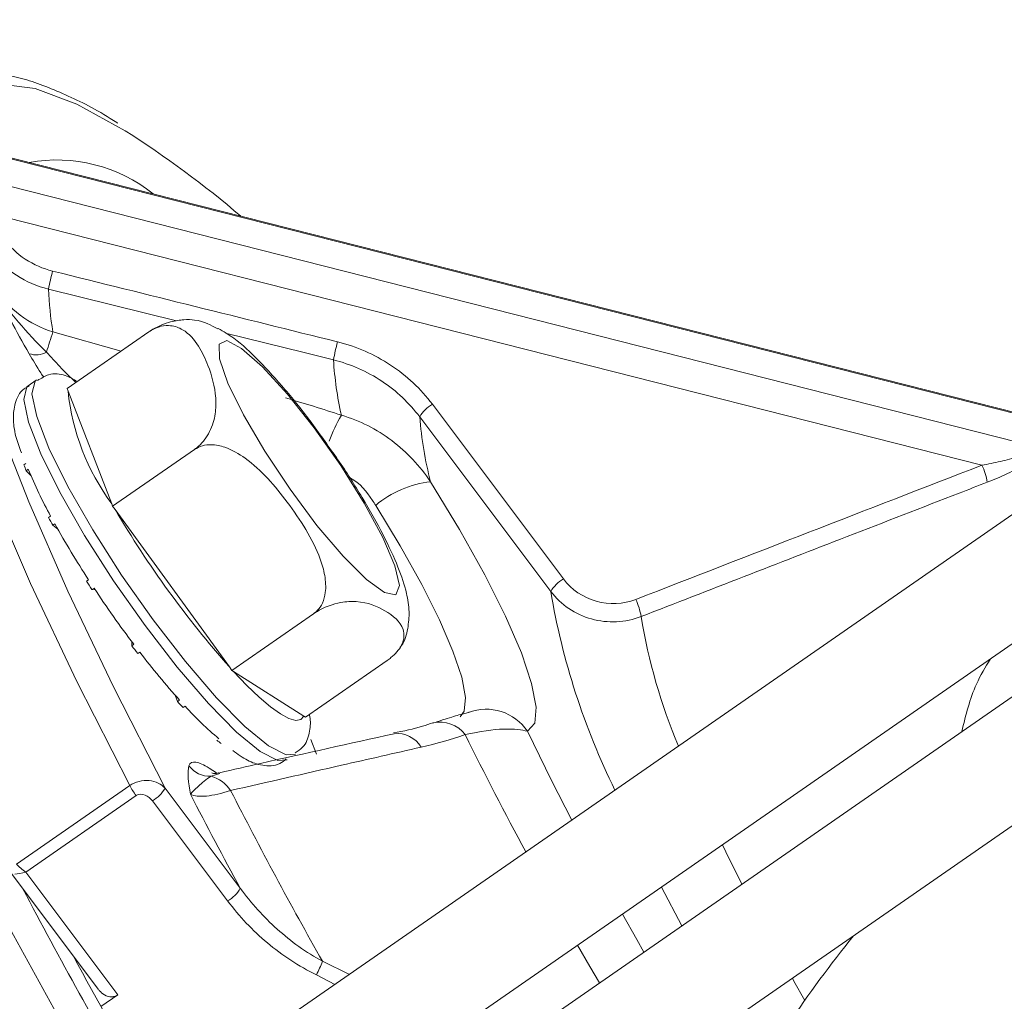
# Model space of a CAD drawing. Units: centimetres. Extents: x -20.5 to 20.5, y -20 to 14.3.
# Drawn here: x 2.4 to 3.4, y -4 to -3 of the extents above; entities that cross this region are included whole.
import ezdxf

# ---------------------------------------------------------------- set-up
doc = ezdxf.new("R2010")
doc.units = ezdxf.units.CM
doc.header["$MEASUREMENT"] = 0
doc.layers.add('Ebene 1', color=7, linetype='Continuous')

msp = doc.modelspace()

# ---------------------------------------------------------------- linework, layer by layer
at = {"layer": 'Ebene 1', "lineweight": 15}
for points in [[(7.45458, -0.68853), (7.45458, -0.68853), (2.65468, -4.01654), (2.65468, -4.01654)], [(2.71939, -4.09945), (2.71939, -4.09945), (7.51441, -0.77482), (7.51441, -0.77482)], [(7.54334, -0.80698), (7.54334, -0.80698), (2.74517, -4.13379), (2.74517, -4.13379)], [(2.81225, -4.21505), (2.81225, -4.21505), (7.60317, -0.89327), (7.60317, -0.89327)], [(2.60872, -3.22453), (2.57256, -3.19377), (2.53432, -3.16555), (2.49427, -3.14007)], [(3.40164, -3.42552), (3.40164, -3.42552), (2.31867, -3.15101), (2.31867, -3.15101)], [(2.51773, -3.33892), (2.51773, -3.33892), (2.43683, -3.39501), (2.43683, -3.39501)], [(2.40638, -3.38648), (2.40638, -3.38648), (2.39829, -3.39208), (2.39829, -3.39208)], [(2.43683, -3.39501), (2.43683, -3.39501), (2.43784, -3.39739), (2.43784, -3.39739)], [(2.43784, -3.39739), (2.43784, -3.39739), (2.48104, -3.50873), (2.48104, -3.50873)], [(2.56281, -3.45511), (2.56281, -3.45511), (2.48191, -3.5112), (2.48191, -3.5112)], [(2.39422, -3.47035), (2.39422, -3.47035), (2.39624, -3.46895), (2.39624, -3.46895)], [(2.39422, -3.47035), (2.39494, -3.47227), (2.39568, -3.47419), (2.39645, -3.4761)], [(2.39645, -3.4761), (2.39645, -3.4761), (2.39847, -3.4747), (2.39847, -3.4747)], [(2.40122, -3.48131), (2.40122, -3.48131), (2.39645, -3.4761), (2.39645, -3.4761)], [(2.39847, -3.4747), (2.40501, -3.49056), (2.41241, -3.50604), (2.42064, -3.52109)], [(2.48104, -3.50873), (2.48104, -3.50873), (2.48191, -3.5112), (2.48191, -3.5112)], [(2.48191, -3.5112), (2.48191, -3.5112), (2.48444, -3.51454), (2.48444, -3.51454)], [(2.48444, -3.51454), (2.51705, -3.5699), (2.55488, -3.62201), (2.59741, -3.67017)], [(2.48444, -3.51454), (2.48444, -3.51454), (2.59741, -3.67017), (2.59741, -3.67017)], [(2.41862, -3.52249), (2.41862, -3.52249), (2.42064, -3.52109), (2.42064, -3.52109)], [(2.41862, -3.52249), (2.41999, -3.52503), (2.42137, -3.52756), (2.42277, -3.53009)], [(2.42277, -3.53009), (2.42277, -3.53009), (2.42479, -3.52869), (2.42479, -3.52869)], [(2.42779, -3.53406), (2.42779, -3.53406), (2.42277, -3.53009), (2.42277, -3.53009)], [(2.42479, -3.52869), (2.43524, -3.54746), (2.44635, -3.56587), (2.45808, -3.58388)], [(2.45606, -3.58528), (2.45606, -3.58528), (2.45808, -3.58388), (2.45808, -3.58388)], [(2.45606, -3.58528), (2.45786, -3.58805), (2.45967, -3.59081), (2.46149, -3.59356)], [(2.46149, -3.59356), (2.46149, -3.59356), (2.46351, -3.59216), (2.46351, -3.59216)], [(2.46351, -3.59216), (2.47605, -3.61109), (2.48917, -3.62963), (2.50286, -3.64775)], [(2.46458, -3.59376), (2.46458, -3.59376), (2.46149, -3.59356), (2.46149, -3.59356)], [(2.6807, -3.61751), (2.6807, -3.61751), (2.5998, -3.67361), (2.5998, -3.67361)], [(2.50084, -3.64915), (2.50084, -3.64915), (2.50088, -3.64511), (2.50088, -3.64511)], [(2.50084, -3.64915), (2.50084, -3.64915), (2.50286, -3.64775), (2.50286, -3.64775)], [(2.50084, -3.64915), (2.50279, -3.65173), (2.50476, -3.6543), (2.50673, -3.65686)], [(2.50673, -3.65686), (2.50673, -3.65686), (2.50875, -3.65546), (2.50875, -3.65546)], [(2.50875, -3.65546), (2.52129, -3.67179), (2.53443, -3.68764), (2.54817, -3.70298)], [(2.59741, -3.67017), (2.59741, -3.67017), (2.5998, -3.67361), (2.5998, -3.67361)], [(2.7535, -3.66373), (2.7535, -3.66373), (2.6726, -3.71982), (2.6726, -3.71982)], [(2.5998, -3.67361), (2.5998, -3.67361), (2.60138, -3.67452), (2.60138, -3.67452)], [(2.60138, -3.67452), (2.60138, -3.67452), (2.67116, -3.71881), (2.67116, -3.71881)], [(2.54615, -3.70438), (2.54615, -3.70438), (2.54363, -3.69789), (2.54363, -3.69789)], [(2.54615, -3.70438), (2.54615, -3.70438), (2.54817, -3.70298), (2.54817, -3.70298)], [(2.54615, -3.70438), (2.54795, -3.70638), (2.54976, -3.70837), (2.55159, -3.71034)], [(2.55159, -3.71034), (2.55159, -3.71034), (2.55361, -3.70894), (2.55361, -3.70894)], [(2.55361, -3.70894), (2.56404, -3.72042), (2.57522, -3.73118), (2.58709, -3.74116)], [(2.67116, -3.71881), (2.67116, -3.71881), (2.6726, -3.71982), (2.6726, -3.71982)], [(2.58507, -3.74256), (2.58645, -3.74368), (2.58784, -3.74479), (2.58925, -3.74587)], [(2.38092, -3.87314), (2.38092, -3.87314), (2.46767, -3.98867), (2.46767, -3.98867)], [(2.3932, -3.8895), (2.42959, -3.95858), (2.46739, -4.02692), (2.50656, -4.09447)], [(3.21461, -3.93608), (3.16913, -3.99221), (3.12886, -4.05237), (3.09428, -4.1158)], [(2.44308, -3.95592), (2.46692, -4.00017), (2.49135, -4.04409), (2.51637, -4.08767)], [(2.47035, -4.00592), (2.47035, -4.00592), (2.48717, -3.99426), (2.48717, -3.99426)]]:
    msp.add_open_spline(points, degree=3, dxfattribs=at)
for points, knots in [([(2.48695, -3.13271), (2.48665, -3.1325), (2.48634, -3.1323), (2.48604, -3.13209), (2.48604, -3.13209), (2.46845, -3.12024), (2.45307, -3.11257), (2.4381, -3.10579), (2.4381, -3.10579), (2.42295, -3.09894), (2.40823, -3.09301), (2.3943, -3.08906), (2.3943, -3.08906), (2.38018, -3.08506), (2.36689, -3.08309), (2.35386, -3.083), (2.35386, -3.083), (2.34348, -3.08293), (2.33326, -3.08404), (2.32409, -3.08759), (2.32409, -3.08759), (2.3172, -3.09026), (2.31091, -3.09429), (2.30461, -3.09832)], [0, 0, 0, 0, 0.142857, 0.142857, 0.142857, 0.142857, 0.285714, 0.285714, 0.285714, 0.285714, 0.428571, 0.428571, 0.428571, 0.428571, 0.571429, 0.571429, 0.571429, 0.571429, 0.714286, 0.714286, 0.714286, 0.714286, 1, 1, 1, 1]), ([(2.30964, -3.19207), (2.30964, -3.19207), (2.31294, -3.23039), (2.31294, -3.23039), (2.31294, -3.23039), (2.31294, -3.23039), (2.3237, -3.28679), (2.3237, -3.28679), (2.3237, -3.28679), (2.3237, -3.28679), (2.34173, -3.35203), (2.34173, -3.35203), (2.34173, -3.35203), (2.34173, -3.35203), (2.36689, -3.42558), (2.36689, -3.42558), (2.36689, -3.42558), (2.36689, -3.42558), (2.39897, -3.50684), (2.39897, -3.50684), (2.39897, -3.50684), (2.39897, -3.50684), (2.43772, -3.59514), (2.43772, -3.59514), (2.43772, -3.59514), (2.43772, -3.59514), (2.48282, -3.68978), (2.48282, -3.68978), (2.48282, -3.68978), (2.48282, -3.68978), (2.53391, -3.79), (2.53391, -3.79)], [0, 0, 0, 0, 0.111111, 0.111111, 0.111111, 0.111111, 0.222222, 0.222222, 0.222222, 0.222222, 0.333333, 0.333333, 0.333333, 0.333333, 0.444444, 0.444444, 0.444444, 0.444444, 0.555556, 0.555556, 0.555556, 0.555556, 0.666667, 0.666667, 0.666667, 0.666667, 0.777778, 0.777778, 0.777778, 0.777778, 1, 1, 1, 1]), ([(2.58587, -3.33602), (2.57925, -3.33223), (2.57263, -3.32845), (2.56294, -3.32722), (2.56294, -3.32722), (2.55973, -3.32681), (2.55618, -3.32668), (2.55227, -3.32692), (2.55227, -3.32692), (2.54833, -3.32716), (2.54403, -3.32777), (2.53932, -3.32903), (2.53932, -3.32903), (2.53635, -3.32982), (2.53321, -3.33087), (2.52999, -3.33222), (2.52999, -3.33222), (2.52724, -3.33337), (2.52443, -3.33475), (2.52178, -3.33634), (2.52178, -3.33634), (2.5204, -3.33716), (2.51907, -3.33804), (2.51773, -3.33892)], [0, 0, 0, 0, 0.142857, 0.142857, 0.142857, 0.142857, 0.285714, 0.285714, 0.285714, 0.285714, 0.428571, 0.428571, 0.428571, 0.428571, 0.571429, 0.571429, 0.571429, 0.571429, 0.714286, 0.714286, 0.714286, 0.714286, 1, 1, 1, 1]), ([(2.51773, -3.33892), (2.51942, -3.33786), (2.52112, -3.33679), (2.52283, -3.33593), (2.52283, -3.33593), (2.52519, -3.33474), (2.52758, -3.33394), (2.52988, -3.33342), (2.52988, -3.33342), (2.53325, -3.33267), (2.53641, -3.33252), (2.5393, -3.33281), (2.5393, -3.33281), (2.54384, -3.33326), (2.54773, -3.33478), (2.55114, -3.3368), (2.55114, -3.3368), (2.5578, -3.34073), (2.56266, -3.34656), (2.56671, -3.35296), (2.56671, -3.35296), (2.57047, -3.3589), (2.57353, -3.36535), (2.57619, -3.37211), (2.57619, -3.37211), (2.58007, -3.38201), (2.58308, -3.39259), (2.58388, -3.40432), (2.58388, -3.40432), (2.58422, -3.4093), (2.58416, -3.4145), (2.58332, -3.42002), (2.58332, -3.42002), (2.58248, -3.42561), (2.58085, -3.43153), (2.57782, -3.43747), (2.57782, -3.43747), (2.57639, -3.4403), (2.57464, -3.44312), (2.57253, -3.44584), (2.57253, -3.44584), (2.57039, -3.44859), (2.56787, -3.45122), (2.56511, -3.4534), (2.56511, -3.4534), (2.56436, -3.45399), (2.56358, -3.45455), (2.56281, -3.45511)], [0, 0, 0, 0, 0.076923, 0.076923, 0.076923, 0.076923, 0.153846, 0.153846, 0.153846, 0.153846, 0.230769, 0.230769, 0.230769, 0.230769, 0.307692, 0.307692, 0.307692, 0.307692, 0.384615, 0.384615, 0.384615, 0.384615, 0.461538, 0.461538, 0.461538, 0.461538, 0.538462, 0.538462, 0.538462, 0.538462, 0.615385, 0.615385, 0.615385, 0.615385, 0.692308, 0.692308, 0.692308, 0.692308, 0.769231, 0.769231, 0.769231, 0.769231, 0.846154, 0.846154, 0.846154, 0.846154, 1, 1, 1, 1]), ([(2.69202, -3.44742), (2.68769, -3.44128), (2.68337, -3.43513), (2.67898, -3.42918), (2.67898, -3.42918), (2.67027, -3.41734), (2.66133, -3.40628), (2.6526, -3.39608), (2.6526, -3.39608), (2.64373, -3.38572), (2.63508, -3.37625), (2.62691, -3.36783), (2.62691, -3.36783), (2.61835, -3.35901), (2.61033, -3.35135), (2.60185, -3.34528), (2.60185, -3.34528), (2.59681, -3.34166), (2.59162, -3.33861), (2.58642, -3.33556)], [0, 0, 0, 0, 0.166667, 0.166667, 0.166667, 0.166667, 0.333333, 0.333333, 0.333333, 0.333333, 0.5, 0.5, 0.5, 0.5, 0.666667, 0.666667, 0.666667, 0.666667, 1, 1, 1, 1]), ([(2.44696, -3.38799), (2.44322, -3.38575), (2.43948, -3.38351), (2.43501, -3.382), (2.43501, -3.382), (2.43006, -3.38034), (2.42422, -3.37957), (2.41854, -3.38137), (2.41854, -3.38137), (2.4149, -3.38253), (2.41132, -3.38474), (2.40775, -3.38695)], [0, 0, 0, 0, 0.25, 0.25, 0.25, 0.25, 0.5, 0.5, 0.5, 0.5, 1, 1, 1, 1]), ([(2.39946, -3.39265), (2.39769, -3.39344), (2.39593, -3.39422), (2.39439, -3.39527), (2.39439, -3.39527), (2.38964, -3.39853), (2.38715, -3.40438), (2.38568, -3.40956), (2.38568, -3.40956), (2.38419, -3.4148), (2.38376, -3.41936), (2.38375, -3.42385), (2.38375, -3.42385), (2.38375, -3.42984), (2.38452, -3.43571), (2.38633, -3.44233), (2.38633, -3.44233), (2.38771, -3.44738), (2.38969, -3.45286), (2.39167, -3.45835)], [0, 0, 0, 0, 0.166667, 0.166667, 0.166667, 0.166667, 0.333333, 0.333333, 0.333333, 0.333333, 0.5, 0.5, 0.5, 0.5, 0.666667, 0.666667, 0.666667, 0.666667, 1, 1, 1, 1]), ([(2.56281, -3.45511), (2.56537, -3.45371), (2.56794, -3.45231), (2.5707, -3.45148), (2.5707, -3.45148), (2.57346, -3.45065), (2.57643, -3.45039), (2.57937, -3.45046), (2.57937, -3.45046), (2.584, -3.45058), (2.58857, -3.45153), (2.59293, -3.45302), (2.59293, -3.45302), (2.60014, -3.45548), (2.6068, -3.4594), (2.61299, -3.46384), (2.61299, -3.46384), (2.6294, -3.47562), (2.64249, -3.4911), (2.65463, -3.50729), (2.65463, -3.50729), (2.66779, -3.52483), (2.67983, -3.54321), (2.68717, -3.56344), (2.68717, -3.56344), (2.6891, -3.56874), (2.6907, -3.57418), (2.69168, -3.57974), (2.69168, -3.57974), (2.69267, -3.58534), (2.69302, -3.59108), (2.69228, -3.59667), (2.69228, -3.59667), (2.6918, -3.6002), (2.69089, -3.60368), (2.68941, -3.60693), (2.68941, -3.60693), (2.68814, -3.60971), (2.68646, -3.61232), (2.68431, -3.61446), (2.68431, -3.61446), (2.68319, -3.61556), (2.68194, -3.61654), (2.6807, -3.61751)], [0, 0, 0, 0, 0.083333, 0.083333, 0.083333, 0.083333, 0.166667, 0.166667, 0.166667, 0.166667, 0.25, 0.25, 0.25, 0.25, 0.333333, 0.333333, 0.333333, 0.333333, 0.416667, 0.416667, 0.416667, 0.416667, 0.5, 0.5, 0.5, 0.5, 0.583333, 0.583333, 0.583333, 0.583333, 0.666667, 0.666667, 0.666667, 0.666667, 0.75, 0.75, 0.75, 0.75, 0.833333, 0.833333, 0.833333, 0.833333, 1, 1, 1, 1]), ([(2.76625, -3.65043), (2.76664, -3.65), (2.76703, -3.64956), (2.7674, -3.64912), (2.7674, -3.64912), (2.77145, -3.64421), (2.77281, -3.63799), (2.77374, -3.63225), (2.77374, -3.63225), (2.77471, -3.62624), (2.7752, -3.62076), (2.7751, -3.61559), (2.7751, -3.61559), (2.77497, -3.60921), (2.77395, -3.60329), (2.77256, -3.59745), (2.77256, -3.59745), (2.77053, -3.58887), (2.76773, -3.58045), (2.76412, -3.57142), (2.76412, -3.57142), (2.76017, -3.56153), (2.75525, -3.55092), (2.74945, -3.53967), (2.74945, -3.53967), (2.74339, -3.52792), (2.73638, -3.51549), (2.72869, -3.50264), (2.72869, -3.50264), (2.72133, -3.49034), (2.71335, -3.47766), (2.70482, -3.46535), (2.70482, -3.46535), (2.70064, -3.45931), (2.69633, -3.45337), (2.69202, -3.44742)], [0, 0, 0, 0, 0.1, 0.1, 0.1, 0.1, 0.2, 0.2, 0.2, 0.2, 0.3, 0.3, 0.3, 0.3, 0.4, 0.4, 0.4, 0.4, 0.5, 0.5, 0.5, 0.5, 0.6, 0.6, 0.6, 0.6, 0.7, 0.7, 0.7, 0.7, 0.8, 0.8, 0.8, 0.8, 1, 1, 1, 1]), ([(2.6807, -3.61751), (2.68319, -3.61593), (2.68568, -3.61436), (2.68825, -3.61301), (2.68825, -3.61301), (2.69081, -3.61166), (2.69345, -3.61055), (2.69599, -3.60961), (2.69599, -3.60961), (2.70001, -3.60815), (2.70382, -3.60714), (2.70735, -3.60648), (2.70735, -3.60648), (2.71318, -3.60539), (2.71827, -3.60525), (2.72284, -3.60553), (2.72284, -3.60553), (2.73498, -3.60629), (2.74353, -3.61008), (2.75113, -3.61456), (2.75113, -3.61456), (2.75936, -3.61941), (2.76647, -3.62507), (2.76913, -3.63325), (2.76913, -3.63325), (2.76983, -3.6354), (2.77023, -3.63771), (2.77006, -3.64031), (2.77006, -3.64031), (2.76988, -3.64292), (2.76913, -3.6458), (2.76745, -3.64898), (2.76745, -3.64898), (2.76639, -3.65099), (2.76495, -3.65311), (2.76305, -3.65531), (2.76305, -3.65531), (2.76144, -3.65718), (2.75949, -3.6591), (2.75722, -3.66093), (2.75722, -3.66093), (2.75604, -3.66188), (2.75477, -3.6628), (2.7535, -3.66373)], [0, 0, 0, 0, 0.083333, 0.083333, 0.083333, 0.083333, 0.166667, 0.166667, 0.166667, 0.166667, 0.25, 0.25, 0.25, 0.25, 0.333333, 0.333333, 0.333333, 0.333333, 0.416667, 0.416667, 0.416667, 0.416667, 0.5, 0.5, 0.5, 0.5, 0.583333, 0.583333, 0.583333, 0.583333, 0.666667, 0.666667, 0.666667, 0.666667, 0.75, 0.75, 0.75, 0.75, 0.833333, 0.833333, 0.833333, 0.833333, 1, 1, 1, 1]), ([(2.6624, -3.75495), (2.66509, -3.7533), (2.66778, -3.75165), (2.66983, -3.74957), (2.66983, -3.74957), (2.67365, -3.74569), (2.67523, -3.74029), (2.67627, -3.7355), (2.67627, -3.7355), (2.67742, -3.73023), (2.6779, -3.72569), (2.67716, -3.72084), (2.67716, -3.72084), (2.67698, -3.71963), (2.67672, -3.71839), (2.67645, -3.71715)], [0, 0, 0, 0, 0.2, 0.2, 0.2, 0.2, 0.4, 0.4, 0.4, 0.4, 0.6, 0.6, 0.6, 0.6, 1, 1, 1, 1]), ([(2.83456, -3.71478), (2.83452, -3.7148), (2.83448, -3.71481), (2.8342, -3.71489), (2.8342, -3.71489), (2.83363, -3.71506), (2.83202, -3.71553), (2.83012, -3.71606), (2.83012, -3.71606), (2.82683, -3.71697), (2.82264, -3.71806), (2.81725, -3.71969), (2.81725, -3.71969), (2.81181, -3.72134), (2.80514, -3.72354), (2.79847, -3.72574)], [0, 0, 0, 0, 0.2, 0.2, 0.2, 0.2, 0.4, 0.4, 0.4, 0.4, 0.6, 0.6, 0.6, 0.6, 1, 1, 1, 1]), ([(3.95784, -5.78409), (3.95784, -5.78409), (3.93245, -5.79351), (3.93245, -5.79351), (3.93245, -5.79351), (3.93245, -5.79351), (3.89948, -5.79175), (3.89948, -5.79175), (3.89948, -5.79175), (3.89948, -5.79175), (3.85929, -5.77879), (3.85929, -5.77879), (3.85929, -5.77879), (3.85929, -5.77879), (3.81222, -5.75473), (3.81222, -5.75473), (3.81222, -5.75473), (3.81222, -5.75473), (3.75869, -5.71979), (3.75869, -5.71979), (3.75869, -5.71979), (3.75869, -5.71979), (3.69914, -5.67426), (3.69914, -5.67426), (3.69914, -5.67426), (3.69914, -5.67426), (3.6341, -5.61853), (3.6341, -5.61853), (3.6341, -5.61853), (3.6341, -5.61853), (3.56412, -5.55309), (3.56412, -5.55309), (3.56412, -5.55309), (3.56412, -5.55309), (3.4898, -5.4785), (3.4898, -5.4785), (3.4898, -5.4785), (3.4898, -5.4785), (3.41179, -5.3954), (3.41179, -5.3954), (3.41179, -5.3954), (3.41179, -5.3954), (3.33075, -5.30451), (3.33075, -5.30451), (3.33075, -5.30451), (3.33075, -5.30451), (3.24739, -5.2066), (3.24739, -5.2066), (3.24739, -5.2066), (3.24739, -5.2066), (3.16242, -5.10253), (3.16242, -5.10253), (3.16242, -5.10253), (3.16242, -5.10253), (3.07657, -4.99318), (3.07657, -4.99318), (3.07657, -4.99318), (3.07657, -4.99318), (2.99059, -4.8795), (2.99059, -4.8795), (2.99059, -4.8795), (2.99059, -4.8795), (2.9052, -4.76246), (2.9052, -4.76246), (2.9052, -4.76246), (2.9052, -4.76246), (2.82115, -4.64308), (2.82115, -4.64308), (2.82115, -4.64308), (2.82115, -4.64308), (2.73916, -4.52237), (2.73916, -4.52237), (2.73916, -4.52237), (2.73916, -4.52237), (2.65993, -4.40139), (2.65993, -4.40139), (2.65993, -4.40139), (2.65993, -4.40139), (2.58415, -4.28117), (2.58415, -4.28117), (2.58415, -4.28117), (2.58415, -4.28117), (2.51247, -4.16274), (2.51247, -4.16274), (2.51247, -4.16274), (2.51247, -4.16274), (2.44551, -4.04713), (2.44551, -4.04713), (2.44551, -4.04713), (2.44551, -4.04713), (2.38383, -3.93533), (2.38383, -3.93533), (2.38383, -3.93533), (2.38383, -3.93533), (2.32799, -3.8283), (2.32799, -3.8283), (2.32799, -3.8283), (2.32799, -3.8283), (2.27844, -3.72696), (2.27844, -3.72696)], [0, 0, 0, 0, 0.038462, 0.038462, 0.038462, 0.038462, 0.076923, 0.076923, 0.076923, 0.076923, 0.115385, 0.115385, 0.115385, 0.115385, 0.153846, 0.153846, 0.153846, 0.153846, 0.192308, 0.192308, 0.192308, 0.192308, 0.230769, 0.230769, 0.230769, 0.230769, 0.269231, 0.269231, 0.269231, 0.269231, 0.307692, 0.307692, 0.307692, 0.307692, 0.346154, 0.346154, 0.346154, 0.346154, 0.384615, 0.384615, 0.384615, 0.384615, 0.423077, 0.423077, 0.423077, 0.423077, 0.461538, 0.461538, 0.461538, 0.461538, 0.5, 0.5, 0.5, 0.5, 0.538462, 0.538462, 0.538462, 0.538462, 0.576923, 0.576923, 0.576923, 0.576923, 0.615385, 0.615385, 0.615385, 0.615385, 0.653846, 0.653846, 0.653846, 0.653846, 0.692308, 0.692308, 0.692308, 0.692308, 0.730769, 0.730769, 0.730769, 0.730769, 0.769231, 0.769231, 0.769231, 0.769231, 0.807692, 0.807692, 0.807692, 0.807692, 0.846154, 0.846154, 0.846154, 0.846154, 0.884615, 0.884615, 0.884615, 0.884615, 0.923077, 0.923077, 0.923077, 0.923077, 1, 1, 1, 1]), ([(2.79873, -3.72524), (2.79536, -3.72648), (2.79198, -3.72771), (2.78845, -3.7288), (2.78845, -3.7288), (2.77954, -3.73156), (2.7696, -3.73344), (2.75965, -3.73532)], [0, 0, 0, 0, 0.333333, 0.333333, 0.333333, 0.333333, 1, 1, 1, 1]), ([(2.76034, -3.73619), (2.71637, -3.74586), (2.6724, -3.75553), (2.62824, -3.76547), (2.62824, -3.76547), (2.61473, -3.76851), (2.60121, -3.77158), (2.58768, -3.77465)], [0, 0, 0, 0, 0.333333, 0.333333, 0.333333, 0.333333, 1, 1, 1, 1]), ([(2.60074, -3.7527), (2.60562, -3.75629), (2.6105, -3.75988), (2.61538, -3.76242), (2.61538, -3.76242), (2.61999, -3.76482), (2.6246, -3.76629), (2.63035, -3.76721), (2.63035, -3.76721), (2.63563, -3.76806), (2.64188, -3.76846), (2.64717, -3.76573), (2.64717, -3.76573), (2.64947, -3.76455), (2.65158, -3.76278), (2.6537, -3.76101)], [0, 0, 0, 0, 0.2, 0.2, 0.2, 0.2, 0.4, 0.4, 0.4, 0.4, 0.6, 0.6, 0.6, 0.6, 1, 1, 1, 1]), ([(2.58687, -3.77466), (2.58682, -3.77469), (2.58677, -3.77472), (2.58672, -3.77475), (2.58672, -3.77475), (2.58394, -3.77626), (2.58183, -3.7754), (2.58085, -3.77505), (2.58085, -3.77505), (2.5801, -3.77478), (2.58002, -3.77482), (2.57993, -3.77486)], [0, 0, 0, 0, 0.25, 0.25, 0.25, 0.25, 0.5, 0.5, 0.5, 0.5, 1, 1, 1, 1]), ([(2.48717, -3.99426), (2.48605, -3.99487), (2.48494, -3.99549), (2.48379, -3.99583), (2.48379, -3.99583), (2.48263, -3.99618), (2.48144, -3.99627), (2.48029, -3.99621), (2.48029, -3.99621), (2.4786, -3.99611), (2.47701, -3.99569), (2.4755, -3.99507), (2.4755, -3.99507), (2.47332, -3.99417), (2.47131, -3.99285), (2.46978, -3.99111), (2.46978, -3.99111), (2.46907, -3.99031), (2.46846, -3.98942), (2.46786, -3.98853)], [0, 0, 0, 0, 0.166667, 0.166667, 0.166667, 0.166667, 0.333333, 0.333333, 0.333333, 0.333333, 0.5, 0.5, 0.5, 0.5, 0.666667, 0.666667, 0.666667, 0.666667, 1, 1, 1, 1])]:
    msp.add_open_spline(points, degree=3, knots=knots, dxfattribs=at)
at = {"layer": 'Ebene 1', "color": 8, "lineweight": 9}
for points, knots in [([(2.49427, -3.14007), (2.49427, -3.14007), (2.44656, -3.11389), (2.44656, -3.11389), (2.44656, -3.11389), (2.44656, -3.11389), (2.40538, -3.09848), (2.40538, -3.09848), (2.40538, -3.09848), (2.40538, -3.09848), (2.37121, -3.09404), (2.37121, -3.09404), (2.37121, -3.09404), (2.37121, -3.09404), (2.34435, -3.10062), (2.34435, -3.10062), (2.34435, -3.10062), (2.34435, -3.10062), (2.32501, -3.11817), (2.32501, -3.11817), (2.32501, -3.11817), (2.32501, -3.11817), (2.31338, -3.14651), (2.31338, -3.14651)], [0, 0, 0, 0, 0.142857, 0.142857, 0.142857, 0.142857, 0.285714, 0.285714, 0.285714, 0.285714, 0.428571, 0.428571, 0.428571, 0.428571, 0.571429, 0.571429, 0.571429, 0.571429, 0.714286, 0.714286, 0.714286, 0.714286, 1, 1, 1, 1]), ([(2.30446, -3.09737), (2.30446, -3.09737), (2.29365, -3.1074), (2.29365, -3.1074), (2.29365, -3.1074), (2.29365, -3.1074), (2.28039, -3.13356), (2.28039, -3.13356), (2.28039, -3.13356), (2.28039, -3.13356), (2.27481, -3.17021), (2.27481, -3.17021), (2.27481, -3.17021), (2.27481, -3.17021), (2.27695, -3.21704), (2.27695, -3.21704), (2.27695, -3.21704), (2.27695, -3.21704), (2.28681, -3.27366), (2.28681, -3.27366), (2.28681, -3.27366), (2.28681, -3.27366), (2.30429, -3.33961), (2.30429, -3.33961), (2.30429, -3.33961), (2.30429, -3.33961), (2.32925, -3.41432), (2.32925, -3.41432), (2.32925, -3.41432), (2.32925, -3.41432), (2.36149, -3.49718), (2.36149, -3.49718), (2.36149, -3.49718), (2.36149, -3.49718), (2.40074, -3.5875), (2.40074, -3.5875), (2.40074, -3.5875), (2.40074, -3.5875), (2.44666, -3.68452), (2.44666, -3.68452), (2.44666, -3.68452), (2.44666, -3.68452), (2.49888, -3.78744), (2.49888, -3.78744)], [0, 0, 0, 0, 0.083333, 0.083333, 0.083333, 0.083333, 0.166667, 0.166667, 0.166667, 0.166667, 0.25, 0.25, 0.25, 0.25, 0.333333, 0.333333, 0.333333, 0.333333, 0.416667, 0.416667, 0.416667, 0.416667, 0.5, 0.5, 0.5, 0.5, 0.583333, 0.583333, 0.583333, 0.583333, 0.666667, 0.666667, 0.666667, 0.666667, 0.75, 0.75, 0.75, 0.75, 0.833333, 0.833333, 0.833333, 0.833333, 1, 1, 1, 1]), ([(2.37433, -3.24707), (2.38022, -3.2549), (2.3873, -3.26154), (2.39558, -3.26699), (2.39558, -3.26699), (2.40385, -3.27243), (2.4129, -3.27639), (2.4226, -3.2788)], [0, 0, 0, 0, 0.333333, 0.333333, 0.333333, 0.333333, 1, 1, 1, 1]), ([(2.41857, -3.29665), (2.40718, -3.29385), (2.39657, -3.28924), (2.38685, -3.28289), (2.38685, -3.28289), (2.37712, -3.27654), (2.3687, -3.26868), (2.36179, -3.25951)], [0, 0, 0, 0, 0.333333, 0.333333, 0.333333, 0.333333, 1, 1, 1, 1]), ([(2.41662, -3.35898), (2.4068, -3.34932), (2.39741, -3.33956), (2.38869, -3.32917), (2.38869, -3.32917), (2.37997, -3.31878), (2.37199, -3.3078), (2.36493, -3.29613)], [0, 0, 0, 0, 0.333333, 0.333333, 0.333333, 0.333333, 1, 1, 1, 1]), ([(2.36493, -3.29613), (2.372, -3.30626), (2.38049, -3.31502), (2.39038, -3.32237), (2.39038, -3.32237), (2.40027, -3.32972), (2.41108, -3.33531), (2.42279, -3.33901)], [0, 0, 0, 0, 0.333333, 0.333333, 0.333333, 0.333333, 1, 1, 1, 1]), ([(2.70036, -3.36659), (2.70036, -3.36659), (2.67127, -3.35936), (2.67127, -3.35936), (2.67127, -3.35936), (2.67127, -3.35936), (2.5936, -3.34008), (2.5936, -3.34008)], [0, 0, 0, 0, 0.333333, 0.333333, 0.333333, 0.333333, 1, 1, 1, 1]), ([(2.70996, -3.56074), (2.70996, -3.56074), (2.73287, -3.58357), (2.73287, -3.58357), (2.73287, -3.58357), (2.73287, -3.58357), (2.75074, -3.59661), (2.75074, -3.59661), (2.75074, -3.59661), (2.75074, -3.59661), (2.76197, -3.59869), (2.76197, -3.59869), (2.76197, -3.59869), (2.76197, -3.59869), (2.76556, -3.58962), (2.76556, -3.58962), (2.76556, -3.58962), (2.76556, -3.58962), (2.76119, -3.57022), (2.76119, -3.57022), (2.76119, -3.57022), (2.76119, -3.57022), (2.74926, -3.54221), (2.74926, -3.54221), (2.74926, -3.54221), (2.74926, -3.54221), (2.73083, -3.50808), (2.73083, -3.50808), (2.73083, -3.50808), (2.73083, -3.50808), (2.70752, -3.47085), (2.70752, -3.47085), (2.70752, -3.47085), (2.70752, -3.47085), (2.68142, -3.43385), (2.68142, -3.43385), (2.68142, -3.43385), (2.68142, -3.43385), (2.65484, -3.40034), (2.65484, -3.40034), (2.65484, -3.40034), (2.65484, -3.40034), (2.63014, -3.37332), (2.63014, -3.37332), (2.63014, -3.37332), (2.63014, -3.37332), (2.60952, -3.35519), (2.60952, -3.35519), (2.60952, -3.35519), (2.60952, -3.35519), (2.59481, -3.34755), (2.59481, -3.34755), (2.59481, -3.34755), (2.59481, -3.34755), (2.58732, -3.35108), (2.58732, -3.35108), (2.58732, -3.35108), (2.58732, -3.35108), (2.58771, -3.36547), (2.58771, -3.36547), (2.58771, -3.36547), (2.58771, -3.36547), (2.59595, -3.38945), (2.59595, -3.38945), (2.59595, -3.38945), (2.59595, -3.38945), (2.6113, -3.42087), (2.6113, -3.42087), (2.6113, -3.42087), (2.6113, -3.42087), (2.63241, -3.45695), (2.63241, -3.45695), (2.63241, -3.45695), (2.63241, -3.45695), (2.65739, -3.49449), (2.65739, -3.49449), (2.65739, -3.49449), (2.65739, -3.49449), (2.68403, -3.53014), (2.68403, -3.53014), (2.68403, -3.53014), (2.68403, -3.53014), (2.70996, -3.56074), (2.70996, -3.56074)], [0, 0, 0, 0, 0.045455, 0.045455, 0.045455, 0.045455, 0.090909, 0.090909, 0.090909, 0.090909, 0.136364, 0.136364, 0.136364, 0.136364, 0.181818, 0.181818, 0.181818, 0.181818, 0.227273, 0.227273, 0.227273, 0.227273, 0.272727, 0.272727, 0.272727, 0.272727, 0.318182, 0.318182, 0.318182, 0.318182, 0.363636, 0.363636, 0.363636, 0.363636, 0.409091, 0.409091, 0.409091, 0.409091, 0.454545, 0.454545, 0.454545, 0.454545, 0.5, 0.5, 0.5, 0.5, 0.545455, 0.545455, 0.545455, 0.545455, 0.590909, 0.590909, 0.590909, 0.590909, 0.636364, 0.636364, 0.636364, 0.636364, 0.681818, 0.681818, 0.681818, 0.681818, 0.727273, 0.727273, 0.727273, 0.727273, 0.772727, 0.772727, 0.772727, 0.772727, 0.818182, 0.818182, 0.818182, 0.818182, 0.863636, 0.863636, 0.863636, 0.863636, 0.909091, 0.909091, 0.909091, 0.909091, 1, 1, 1, 1]), ([(2.7044, -3.34878), (2.72326, -3.35347), (2.74072, -3.36111), (2.75681, -3.37169), (2.75681, -3.37169), (2.77289, -3.38227), (2.78673, -3.39524), (2.79817, -3.41048)], [0, 0, 0, 0, 0.333333, 0.333333, 0.333333, 0.333333, 1, 1, 1, 1]), ([(2.41662, -3.35898), (2.42085, -3.36371), (2.42509, -3.36844), (2.42958, -3.37314), (2.42958, -3.37314), (2.43466, -3.37846), (2.44007, -3.38374), (2.44547, -3.38902)], [0, 0, 0, 0, 0.333333, 0.333333, 0.333333, 0.333333, 1, 1, 1, 1]), ([(2.41387, -3.38378), (2.41288, -3.38235), (2.4119, -3.38091), (2.41094, -3.37948), (2.41094, -3.37948), (2.40665, -3.37305), (2.40302, -3.36675), (2.39939, -3.36046)], [0, 0, 0, 0, 0.333333, 0.333333, 0.333333, 0.333333, 1, 1, 1, 1]), ([(2.78562, -3.42292), (2.77527, -3.40908), (2.76276, -3.3973), (2.7482, -3.38765), (2.7482, -3.38765), (2.73363, -3.378), (2.71744, -3.37087), (2.70036, -3.36659)], [0, 0, 0, 0, 0.333333, 0.333333, 0.333333, 0.333333, 1, 1, 1, 1]), ([(2.58477, -3.70075), (2.58477, -3.70075), (2.55398, -3.6649), (2.55398, -3.6649), (2.55398, -3.6649), (2.55398, -3.6649), (2.52205, -3.62361), (2.52205, -3.62361), (2.52205, -3.62361), (2.52205, -3.62361), (2.49086, -3.57929), (2.49086, -3.57929), (2.49086, -3.57929), (2.49086, -3.57929), (2.4622, -3.5345), (2.4622, -3.5345), (2.4622, -3.5345), (2.4622, -3.5345), (2.43776, -3.49186), (2.43776, -3.49186), (2.43776, -3.49186), (2.43776, -3.49186), (2.41893, -3.45384), (2.41893, -3.45384), (2.41893, -3.45384), (2.41893, -3.45384), (2.40683, -3.42265), (2.40683, -3.42265), (2.40683, -3.42265), (2.40683, -3.42265), (2.40216, -3.40011), (2.40216, -3.40011), (2.40216, -3.40011), (2.40216, -3.40011), (2.40518, -3.38751), (2.40518, -3.38751), (2.40518, -3.38751), (2.40518, -3.38751), (2.40659, -3.38633), (2.40659, -3.38633)], [0, 0, 0, 0, 0.090909, 0.090909, 0.090909, 0.090909, 0.181818, 0.181818, 0.181818, 0.181818, 0.272727, 0.272727, 0.272727, 0.272727, 0.363636, 0.363636, 0.363636, 0.363636, 0.454545, 0.454545, 0.454545, 0.454545, 0.545455, 0.545455, 0.545455, 0.545455, 0.636364, 0.636364, 0.636364, 0.636364, 0.727273, 0.727273, 0.727273, 0.727273, 0.818182, 0.818182, 0.818182, 0.818182, 1, 1, 1, 1]), ([(2.39829, -3.39208), (2.39829, -3.39208), (2.39709, -3.39312), (2.39709, -3.39312), (2.39709, -3.39312), (2.39709, -3.39312), (2.39407, -3.40571), (2.39407, -3.40571), (2.39407, -3.40571), (2.39407, -3.40571), (2.39875, -3.42826), (2.39875, -3.42826), (2.39875, -3.42826), (2.39875, -3.42826), (2.41085, -3.45945), (2.41085, -3.45945), (2.41085, -3.45945), (2.41085, -3.45945), (2.42967, -3.49747), (2.42967, -3.49747), (2.42967, -3.49747), (2.42967, -3.49747), (2.45412, -3.54011), (2.45412, -3.54011), (2.45412, -3.54011), (2.45412, -3.54011), (2.48278, -3.58489), (2.48278, -3.58489), (2.48278, -3.58489), (2.48278, -3.58489), (2.51397, -3.62922), (2.51397, -3.62922), (2.51397, -3.62922), (2.51397, -3.62922), (2.54589, -3.6705), (2.54589, -3.6705), (2.54589, -3.6705), (2.54589, -3.6705), (2.57669, -3.70636), (2.57669, -3.70636)], [0, 0, 0, 0, 0.090909, 0.090909, 0.090909, 0.090909, 0.181818, 0.181818, 0.181818, 0.181818, 0.272727, 0.272727, 0.272727, 0.272727, 0.363636, 0.363636, 0.363636, 0.363636, 0.454545, 0.454545, 0.454545, 0.454545, 0.545455, 0.545455, 0.545455, 0.545455, 0.636364, 0.636364, 0.636364, 0.636364, 0.727273, 0.727273, 0.727273, 0.727273, 0.818182, 0.818182, 0.818182, 0.818182, 1, 1, 1, 1]), ([(2.70814, -3.42132), (2.72629, -3.42657), (2.74299, -3.43507), (2.75802, -3.44641), (2.75802, -3.44641), (2.77305, -3.45775), (2.78587, -3.47152), (2.79646, -3.48711)], [0, 0, 0, 0, 0.333333, 0.333333, 0.333333, 0.333333, 1, 1, 1, 1]), ([(3.34171, -3.47066), (3.34783, -3.46961), (3.35393, -3.46839), (3.35997, -3.46699), (3.35997, -3.46699), (3.366, -3.46558), (3.37193, -3.46401), (3.37764, -3.46214)], [0, 0, 0, 0, 0.333333, 0.333333, 0.333333, 0.333333, 1, 1, 1, 1]), ([(3.38541, -3.4691), (3.37955, -3.47266), (3.3733, -3.47593), (3.36682, -3.479), (3.36682, -3.479), (3.36033, -3.48208), (3.35367, -3.48492), (3.34699, -3.48751)], [0, 0, 0, 0, 0.333333, 0.333333, 0.333333, 0.333333, 1, 1, 1, 1]), ([(2.74209, -3.51039), (2.741, -3.50875), (2.73991, -3.50711), (2.73879, -3.50546), (2.73879, -3.50546), (2.73304, -3.49698), (2.72652, -3.48807), (2.71722, -3.48366), (2.71722, -3.48366), (2.7169, -3.48351), (2.71658, -3.48337), (2.71626, -3.48322)], [0, 0, 0, 0, 0.25, 0.25, 0.25, 0.25, 0.5, 0.5, 0.5, 0.5, 1, 1, 1, 1]), ([(2.79646, -3.48711), (2.79646, -3.48711), (2.82503, -3.5342), (2.82503, -3.5342), (2.82503, -3.5342), (2.82503, -3.5342), (2.84999, -3.57895), (2.84999, -3.57895), (2.84999, -3.57895), (2.84999, -3.57895), (2.87057, -3.62004), (2.87057, -3.62004), (2.87057, -3.62004), (2.87057, -3.62004), (2.88619, -3.65625), (2.88619, -3.65625), (2.88619, -3.65625), (2.88619, -3.65625), (2.89637, -3.68652), (2.89637, -3.68652), (2.89637, -3.68652), (2.89637, -3.68652), (2.90081, -3.70994), (2.90081, -3.70994), (2.90081, -3.70994), (2.90081, -3.70994), (2.89939, -3.72584), (2.89939, -3.72584), (2.89939, -3.72584), (2.89939, -3.72584), (2.89214, -3.73373), (2.89214, -3.73373)], [0, 0, 0, 0, 0.111111, 0.111111, 0.111111, 0.111111, 0.222222, 0.222222, 0.222222, 0.222222, 0.333333, 0.333333, 0.333333, 0.333333, 0.444444, 0.444444, 0.444444, 0.444444, 0.555556, 0.555556, 0.555556, 0.555556, 0.666667, 0.666667, 0.666667, 0.666667, 0.777778, 0.777778, 0.777778, 0.777778, 1, 1, 1, 1]), ([(3.34699, -3.48751), (3.33774, -3.4911), (3.32849, -3.49468), (3.31924, -3.49827), (3.31924, -3.49827), (3.28225, -3.51261), (3.24525, -3.52695), (3.20826, -3.54129), (3.20826, -3.54129), (3.14038, -3.56761), (3.0725, -3.59394), (3.00463, -3.62027)], [0, 0, 0, 0, 0.25, 0.25, 0.25, 0.25, 0.5, 0.5, 0.5, 0.5, 1, 1, 1, 1]), ([(2.8257, -3.71937), (2.8257, -3.71937), (2.82977, -3.71375), (2.82977, -3.71375), (2.82977, -3.71375), (2.82977, -3.71375), (2.83099, -3.70021), (2.83099, -3.70021), (2.83099, -3.70021), (2.83099, -3.70021), (2.8272, -3.68025), (2.8272, -3.68025), (2.8272, -3.68025), (2.8272, -3.68025), (2.81853, -3.65447), (2.81853, -3.65447), (2.81853, -3.65447), (2.81853, -3.65447), (2.80523, -3.62362), (2.80523, -3.62362), (2.80523, -3.62362), (2.80523, -3.62362), (2.78769, -3.58862), (2.78769, -3.58862), (2.78769, -3.58862), (2.78769, -3.58862), (2.76644, -3.5505), (2.76644, -3.5505), (2.76644, -3.5505), (2.76644, -3.5505), (2.74209, -3.51039), (2.74209, -3.51039)], [0, 0, 0, 0, 0.111111, 0.111111, 0.111111, 0.111111, 0.222222, 0.222222, 0.222222, 0.222222, 0.333333, 0.333333, 0.333333, 0.333333, 0.444444, 0.444444, 0.444444, 0.444444, 0.555556, 0.555556, 0.555556, 0.555556, 0.666667, 0.666667, 0.666667, 0.666667, 0.777778, 0.777778, 0.777778, 0.777778, 1, 1, 1, 1]), ([(2.92779, -3.58311), (2.93573, -3.59368), (2.94709, -3.60144), (2.96005, -3.60511), (2.96005, -3.60511), (2.97301, -3.60879), (2.98686, -3.60819), (2.99934, -3.60335)], [0, 0, 0, 0, 0.333333, 0.333333, 0.333333, 0.333333, 1, 1, 1, 1]), ([(3.00463, -3.62027), (2.99683, -3.62331), (2.98873, -3.62504), (2.98033, -3.62545), (2.98033, -3.62545), (2.97192, -3.62587), (2.96366, -3.62495), (2.95556, -3.62271), (2.95556, -3.62271), (2.93937, -3.61823), (2.92516, -3.60865), (2.91524, -3.59555)], [0, 0, 0, 0, 0.25, 0.25, 0.25, 0.25, 0.5, 0.5, 0.5, 0.5, 1, 1, 1, 1]), ([(3.32183, -3.73396), (3.32573, -3.71785), (3.32963, -3.70173), (3.33633, -3.68703), (3.33633, -3.68703), (3.34025, -3.67843), (3.34513, -3.67032), (3.35001, -3.66221)], [0, 0, 0, 0, 0.333333, 0.333333, 0.333333, 0.333333, 1, 1, 1, 1]), ([(2.60138, -3.67452), (2.60138, -3.67452), (2.61464, -3.68834), (2.61464, -3.68834), (2.61464, -3.68834), (2.61464, -3.68834), (2.62694, -3.70008), (2.62694, -3.70008), (2.62694, -3.70008), (2.62694, -3.70008), (2.63809, -3.70953), (2.63809, -3.70953), (2.63809, -3.70953), (2.63809, -3.70953), (2.64791, -3.71657), (2.64791, -3.71657), (2.64791, -3.71657), (2.64791, -3.71657), (2.65625, -3.72106), (2.65625, -3.72106), (2.65625, -3.72106), (2.65625, -3.72106), (2.66297, -3.72294), (2.66297, -3.72294), (2.66297, -3.72294), (2.66297, -3.72294), (2.66796, -3.72219), (2.66796, -3.72219), (2.66796, -3.72219), (2.66796, -3.72219), (2.67116, -3.71881), (2.67116, -3.71881)], [0, 0, 0, 0, 0.111111, 0.111111, 0.111111, 0.111111, 0.222222, 0.222222, 0.222222, 0.222222, 0.333333, 0.333333, 0.333333, 0.333333, 0.444444, 0.444444, 0.444444, 0.444444, 0.555556, 0.555556, 0.555556, 0.555556, 0.666667, 0.666667, 0.666667, 0.666667, 0.777778, 0.777778, 0.777778, 0.777778, 1, 1, 1, 1]), ([(2.57669, -3.70636), (2.57669, -3.70636), (2.60457, -3.73469), (2.60457, -3.73469), (2.60457, -3.73469), (2.60457, -3.73469), (2.62791, -3.75386), (2.62791, -3.75386), (2.62791, -3.75386), (2.62791, -3.75386), (2.64536, -3.76275), (2.64536, -3.76275), (2.64536, -3.76275), (2.64536, -3.76275), (2.6547, -3.76189), (2.6547, -3.76189)], [0, 0, 0, 0, 0.2, 0.2, 0.2, 0.2, 0.4, 0.4, 0.4, 0.4, 0.6, 0.6, 0.6, 0.6, 1, 1, 1, 1]), ([(2.66288, -3.75621), (2.66288, -3.75621), (2.65344, -3.75715), (2.65344, -3.75715), (2.65344, -3.75715), (2.65344, -3.75715), (2.63599, -3.74826), (2.63599, -3.74826), (2.63599, -3.74826), (2.63599, -3.74826), (2.61265, -3.72909), (2.61265, -3.72909), (2.61265, -3.72909), (2.61265, -3.72909), (2.58477, -3.70075), (2.58477, -3.70075)], [0, 0, 0, 0, 0.2, 0.2, 0.2, 0.2, 0.4, 0.4, 0.4, 0.4, 0.6, 0.6, 0.6, 0.6, 1, 1, 1, 1]), ([(2.89214, -3.73373), (2.88694, -3.73206), (2.87921, -3.73118), (2.8687, -3.73158), (2.8687, -3.73158), (2.8582, -3.73197), (2.84545, -3.73362), (2.83062, -3.73702)], [0, 0, 0, 0, 0.333333, 0.333333, 0.333333, 0.333333, 1, 1, 1, 1]), ([(2.89214, -3.73373), (2.89214, -3.73373), (2.91611, -3.78249), (2.91611, -3.78249), (2.91611, -3.78249), (2.91611, -3.78249), (2.93607, -3.82144), (2.93607, -3.82144)], [0, 0, 0, 0, 0.333333, 0.333333, 0.333333, 0.333333, 1, 1, 1, 1]), ([(2.78696, -3.74945), (2.76078, -3.75538), (2.73459, -3.76133), (2.70837, -3.7673), (2.70837, -3.7673), (2.67183, -3.77561), (2.63526, -3.78395), (2.59866, -3.79231)], [0, 0, 0, 0, 0.333333, 0.333333, 0.333333, 0.333333, 1, 1, 1, 1]), ([(2.55741, -3.76774), (2.55842, -3.76471), (2.56089, -3.76381), (2.56432, -3.76433), (2.56432, -3.76433), (2.56775, -3.76485), (2.57212, -3.76683), (2.57725, -3.77009)], [0, 0, 0, 0, 0.333333, 0.333333, 0.333333, 0.333333, 1, 1, 1, 1]), ([(2.57924, -3.77813), (2.57438, -3.78126), (2.57017, -3.78484), (2.5667, -3.788), (2.5667, -3.788), (2.56324, -3.79115), (2.56057, -3.79388), (2.55885, -3.79594)], [0, 0, 0, 0, 0.333333, 0.333333, 0.333333, 0.333333, 1, 1, 1, 1]), ([(2.49888, -3.78744), (2.50442, -3.7836), (2.5115, -3.78185), (2.51797, -3.78243), (2.51797, -3.78243), (2.52445, -3.78301), (2.53013, -3.78578), (2.53391, -3.79)], [0, 0, 0, 0, 0.333333, 0.333333, 0.333333, 0.333333, 1, 1, 1, 1]), ([(2.52136, -3.80244), (2.51951, -3.79997), (2.51707, -3.79793), (2.51416, -3.79676), (2.51416, -3.79676), (2.51124, -3.79559), (2.50773, -3.79545), (2.50516, -3.79723)], [0, 0, 0, 0, 0.333333, 0.333333, 0.333333, 0.333333, 1, 1, 1, 1]), ([(2.59866, -3.79231), (2.58954, -3.7953), (2.58159, -3.79709), (2.57479, -3.7977), (2.57479, -3.7977), (2.56799, -3.79831), (2.56268, -3.79773), (2.55885, -3.79594)], [0, 0, 0, 0, 0.333333, 0.333333, 0.333333, 0.333333, 1, 1, 1, 1]), ([(3.08497, -3.84597), (3.08497, -3.84597), (3.08841, -3.85302), (3.08841, -3.85302), (3.08841, -3.85302), (3.08841, -3.85302), (3.10429, -3.8848), (3.10429, -3.8848)], [0, 0, 0, 0, 0.333333, 0.333333, 0.333333, 0.333333, 1, 1, 1, 1]), ([(2.60821, -3.88896), (2.619, -3.90371), (2.63118, -3.91714), (2.64471, -3.92928), (2.64471, -3.92928), (2.65824, -3.94141), (2.67321, -3.95234), (2.68944, -3.96112)], [0, 0, 0, 0, 0.333333, 0.333333, 0.333333, 0.333333, 1, 1, 1, 1]), ([(2.68354, -3.97439), (2.6659, -3.96599), (2.64959, -3.95512), (2.63495, -3.94283), (2.63495, -3.94283), (2.6203, -3.93054), (2.60719, -3.91675), (2.59567, -3.9014)], [0, 0, 0, 0, 0.333333, 0.333333, 0.333333, 0.333333, 1, 1, 1, 1]), ([(2.98624, -3.91442), (2.98624, -3.91442), (3.00032, -3.93946), (3.00032, -3.93946), (3.00032, -3.93946), (3.00032, -3.93946), (3.00742, -3.95196), (3.00742, -3.95196)], [0, 0, 0, 0, 0.333333, 0.333333, 0.333333, 0.333333, 1, 1, 1, 1]), ([(2.94181, -3.94523), (2.94181, -3.94523), (2.95385, -3.96621), (2.95385, -3.96621), (2.95385, -3.96621), (2.95385, -3.96621), (2.96332, -3.98254), (2.96332, -3.98254)], [0, 0, 0, 0, 0.333333, 0.333333, 0.333333, 0.333333, 1, 1, 1, 1]), ([(3.15425, -3.97793), (3.15425, -3.97793), (3.15576, -3.98062), (3.15576, -3.98062), (3.15576, -3.98062), (3.15576, -3.98062), (3.16662, -3.99978), (3.16662, -3.99978)], [0, 0, 0, 0, 0.333333, 0.333333, 0.333333, 0.333333, 1, 1, 1, 1])]:
    msp.add_open_spline(points, degree=3, knots=knots, dxfattribs=at)
for points in [[(3.40168, -3.42647), (3.40168, -3.42647), (2.31871, -3.15196), (2.31871, -3.15196)], [(2.52214, -3.20258), (2.48765, -3.17487), (2.44283, -3.16351), (2.3993, -3.17144)], [(2.3159, -3.17888), (2.3159, -3.17888), (3.39887, -3.45339), (3.39887, -3.45339)], [(3.34171, -3.47066), (3.34171, -3.47066), (2.35429, -3.22037), (2.35429, -3.22037)], [(2.4226, -3.2788), (2.421, -3.28469), (2.41966, -3.29064), (2.41857, -3.29665)], [(2.4226, -3.2788), (2.51654, -3.30211), (2.61047, -3.32543), (2.7044, -3.34878)], [(2.39939, -3.36046), (2.38614, -3.33763), (2.37548, -3.31677), (2.36493, -3.29613)], [(2.41857, -3.29665), (2.41909, -3.31084), (2.4205, -3.32499), (2.42279, -3.33901)], [(2.54521, -3.32807), (2.54521, -3.32807), (2.41857, -3.29665), (2.41857, -3.29665)], [(2.42279, -3.33901), (2.4206, -3.34562), (2.41854, -3.35229), (2.41662, -3.35898)], [(2.42279, -3.33901), (2.42279, -3.33901), (2.49022, -3.35799), (2.49022, -3.35799)], [(2.7044, -3.34878), (2.7028, -3.35466), (2.70145, -3.3606), (2.70036, -3.36659)], [(2.39939, -3.36046), (2.40509, -3.3624), (2.41133, -3.36187), (2.41662, -3.35898)], [(2.70036, -3.36659), (2.70152, -3.38501), (2.70412, -3.40331), (2.70814, -3.42132)], [(2.43784, -3.39739), (2.442, -3.4377), (2.45692, -3.47616), (2.48104, -3.50873)], [(2.65301, -3.40421), (2.67159, -3.40952), (2.68997, -3.41521), (2.70814, -3.42132)], [(2.79817, -3.41048), (2.79297, -3.41345), (2.78864, -3.41774), (2.78562, -3.42292)], [(2.79817, -3.41048), (2.79817, -3.41048), (2.92779, -3.58311), (2.92779, -3.58311)], [(2.70814, -3.42132), (2.70336, -3.42945), (2.69935, -3.43802), (2.69617, -3.44691)], [(2.78562, -3.42292), (2.78734, -3.4446), (2.79096, -3.46608), (2.79646, -3.48711)], [(2.91524, -3.59555), (2.91524, -3.59555), (2.78562, -3.42292), (2.78562, -3.42292)], [(2.99934, -3.60335), (3.11346, -3.5591), (3.22758, -3.51487), (3.34171, -3.47066)], [(3.34699, -3.48751), (3.34596, -3.48169), (3.34419, -3.47603), (3.34171, -3.47066)], [(2.79646, -3.48711), (2.77641, -3.48925), (2.75747, -3.49736), (2.74209, -3.51039)], [(2.92779, -3.58311), (2.92259, -3.58608), (2.91826, -3.59038), (2.91524, -3.59555)], [(2.91524, -3.59555), (2.92681, -3.66371), (2.94819, -3.72984), (2.97873, -3.79186)], [(3.00463, -3.62027), (3.00361, -3.61443), (3.00184, -3.60874), (2.99934, -3.60335)], [(3.00463, -3.62027), (3.01187, -3.66425), (3.02427, -3.70723), (3.04154, -3.74831)], [(2.89214, -3.73373), (2.87942, -3.71474), (2.85531, -3.70699), (2.83392, -3.71503)], [(2.83062, -3.73702), (2.82321, -3.72726), (2.81078, -3.72275), (2.79884, -3.72548)], [(2.78696, -3.74945), (2.7815, -3.74013), (2.77107, -3.7349), (2.76034, -3.73612)], [(2.83062, -3.73702), (2.81671, -3.74187), (2.80214, -3.74601), (2.78696, -3.74945)], [(2.83062, -3.73702), (2.84991, -3.77603), (2.8699, -3.81469), (2.89058, -3.85298)], [(2.67794, -3.74183), (2.67794, -3.74183), (2.68365, -3.75648), (2.68365, -3.75648)], [(2.55741, -3.76774), (2.55537, -3.77383), (2.55712, -3.78495), (2.55885, -3.79594)], [(2.55741, -3.76774), (2.56248, -3.77465), (2.57068, -3.77855), (2.57924, -3.77813)], [(2.57725, -3.77009), (2.57725, -3.77009), (2.58475, -3.77485), (2.58475, -3.77485)], [(2.58787, -3.77561), (2.58787, -3.77561), (2.57924, -3.77813), (2.57924, -3.77813)], [(2.59866, -3.79231), (2.5941, -3.7854), (2.5872, -3.78037), (2.57924, -3.77813)], [(2.38683, -3.86513), (2.38683, -3.86513), (2.49888, -3.78744), (2.49888, -3.78744)], [(2.49888, -3.78744), (2.50072, -3.79086), (2.50282, -3.79413), (2.50516, -3.79723)], [(2.50516, -3.79723), (2.50516, -3.79723), (2.39603, -3.87289), (2.39603, -3.87289)], [(2.52136, -3.80244), (2.52656, -3.79947), (2.53089, -3.79517), (2.53391, -3.79)], [(2.53391, -3.79), (2.53391, -3.79), (2.60821, -3.88896), (2.60821, -3.88896)], [(2.55885, -3.79594), (2.57496, -3.82713), (2.59142, -3.85813), (2.60821, -3.88896)], [(2.59866, -3.79231), (2.62779, -3.84918), (2.65805, -3.90546), (2.68944, -3.96112)], [(2.59567, -3.9014), (2.59567, -3.9014), (2.52136, -3.80244), (2.52136, -3.80244)], [(2.38683, -3.86513), (2.38917, -3.86763), (2.3925, -3.87043), (2.39603, -3.87289)], [(2.38523, -3.87489), (2.38799, -3.87485), (2.3919, -3.87412), (2.39603, -3.87289)], [(2.39603, -3.87289), (2.39603, -3.87289), (2.48717, -3.99426), (2.48717, -3.99426)], [(2.59567, -3.9014), (2.60087, -3.89843), (2.6052, -3.89413), (2.60821, -3.88896)], [(3.02478, -3.88771), (3.02478, -3.88771), (3.04476, -3.92607), (3.04476, -3.92607)], [(2.68354, -3.97439), (2.68575, -3.97008), (2.68772, -3.96565), (2.68944, -3.96112)], [(2.68944, -3.96112), (2.68944, -3.96112), (2.71605, -3.97399), (2.71605, -3.97399)], [(2.70177, -3.98389), (2.70177, -3.98389), (2.68354, -3.97439), (2.68354, -3.97439)]]:
    msp.add_open_spline(points, degree=3, dxfattribs=at)

doc.saveas('drawing.dxf')
